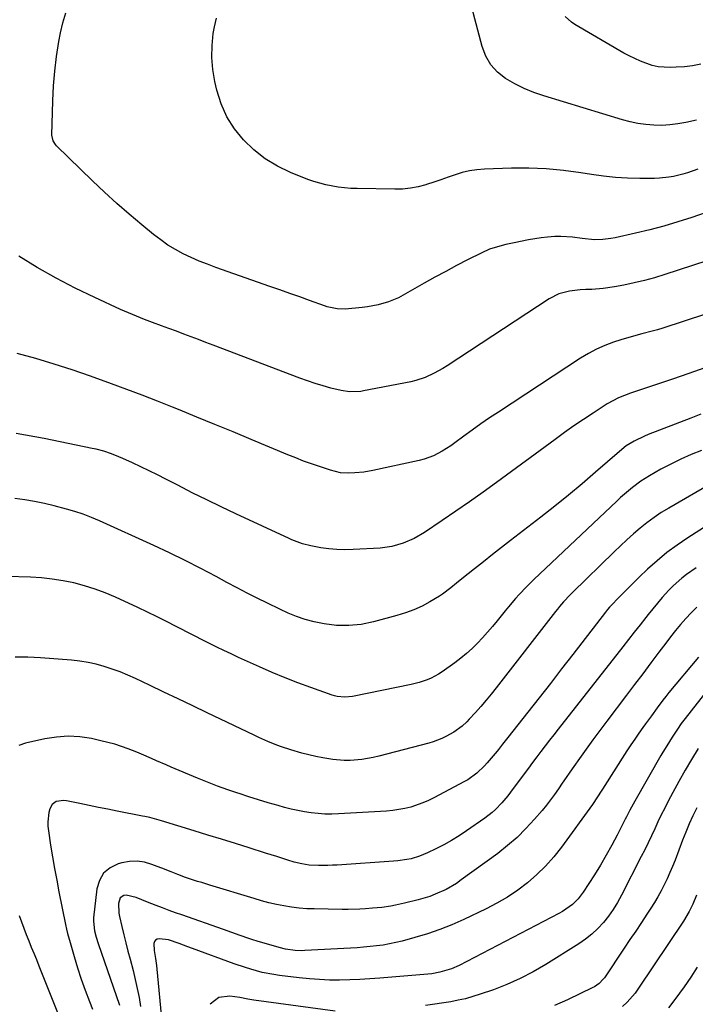
# Model space of a CAD drawing. Units: inches. Extents: x 1862696 to 1867933, y 405498 to 410821.
# Drawn here: x 1864453 to 1864721, y 408309 to 408700 of the extents above; entities that cross this region are included whole.
import ezdxf

# ---------------------------------------------------------------- set-up
doc = ezdxf.new("R2010")
doc.units = ezdxf.units.IN
doc.header["$MEASUREMENT"] = 0
doc.layers.add('7', color=7, linetype='Continuous')
doc.layers.add('8', color=7, linetype='Continuous')

msp = doc.modelspace()

# ---------------------------------------------------------------- linework, layer by layer
at = {"layer": '7', "color": 18}
for points in [[(1864728.3, 408624.33, 1864), (1864719.92, 408621.44, 1864), (1864714.39, 408619.64, 1864), (1864708.83, 408617.97, 1864), (1864703.21, 408616.48, 1864), (1864697.56, 408615.12, 1864), (1864689.43, 408613.3, 1864), (1864687.81, 408612.99, 1864), (1864684.54, 408612.61, 1864), (1864681.24, 408612.57, 1864), (1864676.32, 408613.06, 1864), (1864672.58, 408613.61, 1864), (1864667.89, 408613.87, 1864), (1864665.54, 408613.82, 1864), (1864662.61, 408613.6, 1864), (1864660.08, 408613.33, 1864), (1864657.55, 408612.96, 1864), (1864655.04, 408612.5, 1864), (1864649.34, 408611.34, 1864), (1864646.04, 408610.62, 1864), (1864642.76, 408609.81, 1864), (1864639.56, 408608.78, 1864), (1864636.48, 408607.42, 1864), (1864630.8, 408604.53, 1864), (1864626.47, 408602.29, 1864), (1864622.15, 408600.01, 1864), (1864617.88, 408597.68, 1864), (1864613.62, 408595.3, 1864), (1864605.25, 408590.55, 1864), (1864603.35, 408589.56, 1864), (1864599.42, 408587.89, 1864), (1864595.31, 408586.67, 1864), (1864591.1, 408585.88, 1864), (1864588.97, 408585.63, 1864), (1864582.22, 408585.05, 1864), (1864579.1, 408585.08, 1864), (1864575.01, 408585.94, 1864), (1864574.02, 408586.27, 1864), (1864568.1, 408588.41, 1864), (1864564.16, 408589.83, 1864), (1864560.21, 408591.25, 1864), (1864556.26, 408592.65, 1864), (1864552.3, 408594.04, 1864), (1864530.82, 408601.58, 1864), (1864527.52, 408602.8, 1864), (1864524.26, 408604.1, 1864), (1864521.06, 408605.52, 1864), (1864517.88, 408607.02, 1864), (1864514.79, 408608.68, 1864), (1864511.79, 408610.47, 1864), (1864508.93, 408612.46, 1864), (1864506.14, 408614.59, 1864), (1864501.43, 408618.46, 1864), (1864496.42, 408622.68, 1864), (1864491.48, 408626.99, 1864), (1864486.65, 408631.43, 1864), (1864481.89, 408635.94, 1864), (1864467.6, 408649.87, 1864), (1864467.18, 408650.32, 1864), (1864466.17, 408651.83, 1864), (1864465.66, 408654.15, 1864), (1864466.07, 408667.7, 1864), (1864466.37, 408673.61, 1864), (1864466.85, 408679.51, 1864), (1864467.58, 408685.38, 1864), (1864468.49, 408691.23, 1864), (1864469.11, 408694.74, 1864), (1864470.02, 408698.75, 1864), (1864471.19, 408702.67, 1864)], [(1864721.85, 408660.1, 1868), (1864717.5, 408659.11, 1868), (1864714.36, 408658.53, 1868), (1864711.22, 408658.13, 1868), (1864708.05, 408657.98, 1868), (1864704.86, 408658.01, 1868), (1864701.68, 408658.29, 1868), (1864698.53, 408658.72, 1868), (1864695.42, 408659.38, 1868), (1864692.34, 408660.19, 1868), (1864661.2, 408669.64, 1868), (1864657.23, 408671.02, 1868), (1864653.35, 408672.6, 1868), (1864649.61, 408674.49, 1868), (1864645.96, 408676.58, 1868), (1864642.79, 408679.12, 1868), (1864640.11, 408682.02, 1868), (1864638.14, 408685.45, 1868), (1864636.66, 408689.23, 1868), (1864632.56, 408704.83, 1868)], [(1864722.36, 408640.59, 1866), (1864718.18, 408639.19, 1866), (1864716.36, 408638.64, 1866), (1864712.67, 408637.72, 1866), (1864710.81, 408637.38, 1866), (1864707.05, 408636.96, 1866), (1864705.15, 408636.89, 1866), (1864699.28, 408636.87, 1866), (1864694.45, 408636.97, 1866), (1864689.63, 408637.23, 1866), (1864684.84, 408637.75, 1866), (1864680.05, 408638.43, 1866), (1864675.89, 408639.13, 1866), (1864669.02, 408640.08, 1866), (1864662.13, 408640.74, 1866), (1864655.21, 408640.99, 1866), (1864648.27, 408640.95, 1866), (1864637.53, 408640.57, 1866), (1864634.56, 408640.33, 1866), (1864631.63, 408639.91, 1866), (1864628.75, 408639.21, 1866), (1864625.91, 408638.34, 1866), (1864623.09, 408637.35, 1866), (1864620.26, 408636.37, 1866), (1864617.42, 408635.43, 1866), (1864614.57, 408634.5, 1866), (1864614.25, 408634.4, 1866), (1864611.21, 408633.59, 1866), (1864608.15, 408632.98, 1866), (1864605.03, 408632.68, 1866), (1864601.89, 408632.59, 1866), (1864586.95, 408632.86, 1866), (1864584.45, 408632.96, 1866), (1864579.48, 408633.43, 1866), (1864574.56, 408634.31, 1866), (1864569.77, 408635.68, 1866), (1864567.43, 408636.54, 1866), (1864560.54, 408639.32, 1866), (1864555.36, 408641.82, 1866), (1864550.47, 408644.72, 1866), (1864545.99, 408648.24, 1866), (1864541.8, 408652.17, 1866), (1864538.24, 408656.64, 1866), (1864535.21, 408661.39, 1866), (1864532.97, 408666.56, 1866), (1864531.26, 408672.01, 1866), (1864530.49, 408675.38, 1866), (1864529.68, 408680.13, 1866), (1864529.25, 408684.89, 1866), (1864529.36, 408689.67, 1866), (1864529.83, 408694.46, 1866), (1864530.25, 408697.14, 1866), (1864531.06, 408700.48, 1866)], [(1864748.66, 408611.65, 1862), (1864709.2, 408598.72, 1862), (1864705.18, 408597.49, 1862), (1864701.14, 408596.36, 1862), (1864697.06, 408595.39, 1862), (1864692.96, 408594.53, 1862), (1864689.16, 408593.8, 1862), (1864684.68, 408593.14, 1862), (1864680.17, 408592.86, 1862), (1864677.82, 408592.77, 1862), (1864675.64, 408592.63, 1862), (1864671.29, 408592.13, 1862), (1864667.12, 408591.05, 1862), (1864663.28, 408589.09, 1862), (1864622.77, 408562.55, 1862), (1864621.08, 408561.5, 1862), (1864617.63, 408559.55, 1862), (1864614.04, 408557.87, 1862), (1864610.29, 408556.63, 1862), (1864608.36, 408556.17, 1862), (1864589.52, 408552.51, 1862), (1864588.41, 408552.32, 1862), (1864583.94, 408552.12, 1862), (1864580.63, 408552.64, 1862), (1864576.55, 408553.69, 1862), (1864573.44, 408554.55, 1862), (1864570.35, 408555.47, 1862), (1864567.29, 408556.5, 1862), (1864564.26, 408557.6, 1862), (1864529.82, 408570.69, 1862), (1864526.89, 408571.8, 1862), (1864523.96, 408572.91, 1862), (1864521.03, 408574.02, 1862), (1864518.09, 408575.12, 1862), (1864515.16, 408576.22, 1862), (1864512.22, 408577.31, 1862), (1864509.28, 408578.39, 1862), (1864505.73, 408579.68, 1862), (1864502.51, 408580.89, 1862), (1864499.3, 408582.16, 1862), (1864496.12, 408583.51, 1862), (1864492.97, 408584.91, 1862), (1864482.74, 408589.61, 1862), (1864474.99, 408593.37, 1862), (1864467.36, 408597.32, 1862), (1864459.89, 408601.58, 1862), (1864452.52, 408606.03, 1862)], [(1864725.05, 408561.68, 1858), (1864718.7, 408559.46, 1858), (1864712.33, 408557.26, 1858), (1864705.96, 408555.09, 1858), (1864695.64, 408551.61, 1858), (1864693.22, 408550.73, 1858), (1864690.83, 408549.76, 1858), (1864688.51, 408548.65, 1858), (1864686.3, 408547.34, 1858), (1864680.74, 408543.74, 1858), (1864676.89, 408541.21, 1858), (1864673.08, 408538.63, 1858), (1864669.32, 408535.98, 1858), (1864665.59, 408533.29, 1858), (1864642.34, 408516.2, 1858), (1864637, 408512.33, 1858), (1864631.62, 408508.51, 1858), (1864626.2, 408504.76, 1858), (1864620.74, 408501.05, 1858), (1864613.74, 408496.36, 1858), (1864609.66, 408493.95, 1858), (1864605.33, 408492.03, 1858), (1864600.8, 408490.71, 1858), (1864596.12, 408490.1, 1858), (1864585.35, 408489.52, 1858), (1864582.15, 408489.46, 1858), (1864578.96, 408489.54, 1858), (1864575.79, 408489.83, 1858), (1864572.62, 408490.27, 1858), (1864568.54, 408490.97, 1858), (1864565.23, 408491.79, 1858), (1864560.99, 408493.44, 1858), (1864559.95, 408493.91, 1858), (1864538.76, 408503.75, 1858), (1864532.98, 408506.49, 1858), (1864527.21, 408509.27, 1858), (1864521.49, 408512.13, 1858), (1864515.79, 408515.05, 1858), (1864510.99, 408517.53, 1858), (1864507.7, 408519.21, 1858), (1864504.38, 408520.86, 1858), (1864501.04, 408522.45, 1858), (1864497.68, 408524, 1858), (1864493.84, 408525.74, 1858), (1864492.37, 408526.38, 1858), (1864489.41, 408527.54, 1858), (1864486.38, 408528.55, 1858), (1864483.31, 408529.37, 1858), (1864481.75, 408529.72, 1858), (1864462.64, 408533.62, 1858), (1864451.49, 408535.68, 1858)], [(1864723.58, 408543.27, 1856), (1864719.58, 408541.74, 1856), (1864702.59, 408535.19, 1856), (1864701.17, 408534.61, 1856), (1864697.05, 408532.63, 1856), (1864693.84, 408530.72, 1856), (1864691.18, 408528.54, 1856), (1864681.65, 408520.22, 1856), (1864676.32, 408515.66, 1856), (1864670.94, 408511.16, 1856), (1864665.48, 408506.76, 1856), (1864659.97, 408502.43, 1856), (1864647.94, 408493.14, 1856), (1864644.33, 408490.34, 1856), (1864640.73, 408487.53, 1856), (1864637.14, 408484.71, 1856), (1864633.55, 408481.88, 1856), (1864628.61, 408477.96, 1856), (1864626.41, 408476.18, 1856), (1864624.24, 408474.34, 1856), (1864620.85, 408471.79, 1856), (1864619.65, 408471.03, 1856), (1864615.92, 408468.82, 1856), (1864612.77, 408467.12, 1856), (1864609.55, 408465.61, 1856), (1864606.21, 408464.37, 1856), (1864602.8, 408463.31, 1856), (1864593.44, 408460.83, 1856), (1864588.6, 408459.82, 1856), (1864583.68, 408459.33, 1856), (1864578.74, 408459.41, 1856), (1864573.85, 408460.09, 1856), (1864569.89, 408460.9, 1856), (1864566.37, 408461.76, 1856), (1864562.93, 408462.92, 1856), (1864559.56, 408464.29, 1856), (1864556.26, 408465.82, 1856), (1864551.38, 408468.2, 1856), (1864547.32, 408470.22, 1856), (1864543.28, 408472.27, 1856), (1864539.26, 408474.36, 1856), (1864535.25, 408476.49, 1856), (1864531.01, 408478.78, 1856), (1864524.87, 408482.01, 1856), (1864518.69, 408485.16, 1856), (1864512.44, 408488.18, 1856), (1864506.16, 408491.12, 1856), (1864484.61, 408500.93, 1856), (1864481.41, 408502.29, 1856), (1864478.17, 408503.54, 1856), (1864474.87, 408504.62, 1856), (1864471.54, 408505.6, 1856), (1864466.61, 408506.9, 1856), (1864462.74, 408507.82, 1856), (1864458.85, 408508.63, 1856), (1864454.92, 408509.26, 1856), (1864450.97, 408509.76, 1856)], [(1864723.73, 408528.9, 1854), (1864719.62, 408527.24, 1854), (1864715.56, 408525.45, 1854), (1864711.59, 408523.49, 1854), (1864707.67, 408521.4, 1854), (1864703.17, 408518.88, 1854), (1864699.65, 408516.71, 1854), (1864696.34, 408514.24, 1854), (1864694.75, 408512.91, 1854), (1864691.63, 408510.18, 1854), (1864690.11, 408508.77, 1854), (1864657.23, 408477.69, 1854), (1864655.7, 408476.22, 1854), (1864654.2, 408474.72, 1854), (1864651.3, 408471.65, 1854), (1864649.89, 408470.07, 1854), (1864647.13, 408466.85, 1854), (1864645.79, 408465.21, 1854), (1864642.6, 408461.25, 1854), (1864640.71, 408458.95, 1854), (1864638.77, 408456.7, 1854), (1864636.78, 408454.49, 1854), (1864634.75, 408452.32, 1854), (1864632.63, 408450.24, 1854), (1864630.44, 408448.25, 1854), (1864628.14, 408446.37, 1854), (1864625.77, 408444.59, 1854), (1864620.73, 408441.01, 1854), (1864619.33, 408440.09, 1854), (1864616.39, 408438.51, 1854), (1864614.85, 408437.86, 1854), (1864611.67, 408436.79, 1854), (1864610.05, 408436.36, 1854), (1864608.42, 408435.98, 1854), (1864585.08, 408431.24, 1854), (1864582.04, 408430.94, 1854), (1864578.99, 408431.24, 1854), (1864578, 408431.48, 1854), (1864577.02, 408431.78, 1854), (1864568.6, 408434.75, 1854), (1864563.45, 408436.64, 1854), (1864558.34, 408438.62, 1854), (1864553.28, 408440.73, 1854), (1864548.25, 408442.94, 1854), (1864539.88, 408446.74, 1854), (1864536.97, 408448.08, 1854), (1864534.07, 408449.44, 1854), (1864531.18, 408450.84, 1854), (1864528.3, 408452.26, 1854), (1864525.44, 408453.7, 1854), (1864522.58, 408455.15, 1854), (1864519.73, 408456.62, 1854), (1864516.88, 408458.09, 1854), (1864515.05, 408459.05, 1854), (1864511.28, 408460.99, 1854), (1864507.49, 408462.88, 1854), (1864503.68, 408464.72, 1854), (1864499.84, 408466.53, 1854), (1864490.94, 408470.63, 1854), (1864486.92, 408472.34, 1854), (1864482.84, 408473.88, 1854), (1864478.67, 408475.17, 1854), (1864474.45, 408476.3, 1854), (1864470.17, 408477.16, 1854), (1864465.86, 408477.85, 1854), (1864461.52, 408478.28, 1854), (1864457.16, 408478.54, 1854), (1864447.78, 408478.8, 1854)], [(1864728.22, 408516.08, 1852), (1864710.8, 408506.03, 1852), (1864707.83, 408504.21, 1852), (1864704.92, 408502.28, 1852), (1864702.12, 408500.2, 1852), (1864699.39, 408498.03, 1852), (1864696.74, 408495.74, 1852), (1864694.13, 408493.42, 1852), (1864691.57, 408491.04, 1852), (1864689.04, 408488.63, 1852), (1864672.51, 408472.48, 1852), (1864671.61, 408471.58, 1852), (1864668.99, 408468.82, 1852), (1864667.32, 408466.91, 1852), (1864666.52, 408465.93, 1852), (1864665.73, 408464.94, 1852), (1864642.22, 408434.65, 1852), (1864640.24, 408432.16, 1852), (1864638.21, 408429.69, 1852), (1864636.13, 408427.27, 1852), (1864634.02, 408424.89, 1852), (1864631.52, 408422.14, 1852), (1864630.6, 408421.17, 1852), (1864628.65, 408419.36, 1852), (1864625.46, 408416.97, 1852), (1864622.25, 408415.25, 1852), (1864620.59, 408414.5, 1852), (1864617.19, 408413.23, 1852), (1864615.44, 408412.71, 1852), (1864595.57, 408407.45, 1852), (1864593.32, 408406.92, 1852), (1864588.78, 408406.16, 1852), (1864584.17, 408405.82, 1852), (1864581.87, 408405.82, 1852), (1864577.27, 408406.2, 1852), (1864573.36, 408406.79, 1852), (1864570.55, 408407.32, 1852), (1864567.77, 408407.98, 1852), (1864565.01, 408408.73, 1852), (1864560.65, 408410.01, 1852), (1864556.93, 408411.21, 1852), (1864555.1, 408411.9, 1852), (1864551.48, 408413.39, 1852), (1864547.91, 408414.98, 1852), (1864546.13, 408415.82, 1852), (1864527.45, 408424.74, 1852), (1864521.69, 408427.49, 1852), (1864515.94, 408430.23, 1852), (1864510.18, 408432.98, 1852), (1864504.43, 408435.72, 1852), (1864498.92, 408438.34, 1852), (1864495.89, 408439.7, 1852), (1864492.82, 408440.96, 1852), (1864489.7, 408442.09, 1852), (1864486.54, 408443.12, 1852), (1864483.33, 408443.97, 1852), (1864480.1, 408444.69, 1852), (1864476.83, 408445.21, 1852), (1864473.53, 408445.58, 1852), (1864461.2, 408446.6, 1852), (1864456.16, 408446.82, 1852), (1864451.13, 408446.77, 1852)], [(1864721.72, 408482.3, 1848), (1864717.84, 408479.65, 1848), (1864715.99, 408478.21, 1848), (1864712.49, 408475.1, 1848), (1864710.85, 408473.43, 1848), (1864708.19, 408470.48, 1848), (1864706.29, 408468.3, 1848), (1864704.45, 408466.07, 1848), (1864702.65, 408463.81, 1848), (1864701.66, 408462.54, 1848), (1864699.38, 408459.62, 1848), (1864697.1, 408456.7, 1848), (1864694.82, 408453.79, 1848), (1864692.53, 408450.88, 1848), (1864666.78, 408418.19, 1848), (1864665.08, 408416.01, 1848), (1864663.38, 408413.82, 1848), (1864661.69, 408411.62, 1848), (1864660.02, 408409.41, 1848), (1864658.35, 408407.19, 1848), (1864656.69, 408404.98, 1848), (1864655.04, 408402.75, 1848), (1864653.39, 408400.53, 1848), (1864647.97, 408393.2, 1848), (1864646.86, 408391.75, 1848), (1864644.51, 408388.96, 1848), (1864641.97, 408386.34, 1848), (1864640.63, 408385.12, 1848), (1864637.74, 408382.91, 1848), (1864630.45, 408377.87, 1848), (1864627.48, 408375.92, 1848), (1864624.46, 408374.06, 1848), (1864621.37, 408372.33, 1848), (1864618.21, 408370.69, 1848), (1864614.99, 408369.11, 1848), (1864611.76, 408367.75, 1848), (1864608.4, 408366.76, 1848), (1864606.68, 408366.41, 1848), (1864603.21, 408365.9, 1848), (1864601.47, 408365.75, 1848), (1864578.99, 408364.27, 1848), (1864577.15, 408364.17, 1848), (1864575.32, 408364.1, 1848), (1864571.65, 408364.07, 1848), (1864567.98, 408364.19, 1848), (1864564.95, 408364.69, 1848), (1864561.97, 408365.48, 1848), (1864559.49, 408366.26, 1848), (1864555.05, 408367.66, 1848), (1864550.6, 408369.05, 1848), (1864544.1, 408371.09, 1848), (1864538.63, 408372.8, 1848), (1864533.15, 408374.51, 1848), (1864527.67, 408376.2, 1848), (1864522.19, 408377.89, 1848), (1864509.31, 408381.86, 1848), (1864507.43, 408382.41, 1848), (1864504.59, 408383.12, 1848), (1864502.68, 408383.54, 1848), (1864501.72, 408383.73, 1848), (1864491.58, 408385.69, 1848), (1864487.88, 408386.41, 1848), (1864484.18, 408387.15, 1848), (1864480.49, 408387.9, 1848), (1864476.81, 408388.66, 1848), (1864471.55, 408389.77, 1848), (1864470.5, 408389.89, 1848), (1864467.41, 408389.45, 1848), (1864465.8, 408388.33, 1848), (1864464.91, 408386.59, 1848), (1864464.56, 408385.09, 1848), (1864464.09, 408381.48, 1848), (1864464.13, 408379.67, 1848), (1864464.31, 408377.85, 1848), (1864465.21, 408372.17, 1848), (1864465.97, 408367.51, 1848), (1864466.77, 408362.86, 1848), (1864467.63, 408358.22, 1848), (1864468.53, 408353.59, 1848), (1864471.13, 408340.67, 1848), (1864471.52, 408338.85, 1848), (1864471.95, 408337.05, 1848), (1864472.92, 408333.47, 1848), (1864474.54, 408327.98, 1848), (1864475.93, 408323.47, 1848), (1864477.4, 408318.99, 1848), (1864478.97, 408314.54, 1848), (1864480.61, 408310.12, 1848), (1864481.81, 408307.01, 1848)], [(1864721.94, 408466.62, 1846), (1864719.7, 408464.44, 1846), (1864717.53, 408462.16, 1846), (1864715.47, 408459.79, 1846), (1864713.44, 408457.38, 1846), (1864711.48, 408454.92, 1846), (1864709.56, 408452.43, 1846), (1864706.89, 408448.86, 1846), (1864703.67, 408444.56, 1846), (1864700.44, 408440.26, 1846), (1864697.2, 408435.97, 1846), (1864693.95, 408431.69, 1846), (1864686.18, 408421.46, 1846), (1864683.4, 408417.76, 1846), (1864680.66, 408414.05, 1846), (1864677.95, 408410.31, 1846), (1864675.26, 408406.54, 1846), (1864673.04, 408403.39, 1846), (1864671.5, 408401.18, 1846), (1864669.96, 408398.97, 1846), (1864668.45, 408396.74, 1846), (1864666.94, 408394.51, 1846), (1864665.4, 408392.3, 1846), (1864663.82, 408390.13, 1846), (1864662.15, 408388.02, 1846), (1864660.44, 408385.95, 1846), (1864657.43, 408382.43, 1846), (1864654.05, 408378.76, 1846), (1864650.52, 408375.26, 1846), (1864646.75, 408372, 1846), (1864642.83, 408368.92, 1846), (1864628.37, 408358.34, 1846), (1864626.42, 408357, 1846), (1864622.34, 408354.62, 1846), (1864618.03, 408352.65, 1846), (1864615.82, 408351.81, 1846), (1864611.28, 408350.45, 1846), (1864605.85, 408349.08, 1846), (1864602.25, 408348.28, 1846), (1864600.43, 408347.97, 1846), (1864596.78, 408347.48, 1846), (1864593.11, 408347.11, 1846), (1864590.32, 408346.91, 1846), (1864588.01, 408346.79, 1846), (1864583.37, 408346.67, 1846), (1864581.06, 408346.67, 1846), (1864569.97, 408346.82, 1846), (1864566.93, 408346.94, 1846), (1864563.91, 408347.17, 1846), (1864560.9, 408347.55, 1846), (1864557.9, 408348.04, 1846), (1864554.92, 408348.65, 1846), (1864551.95, 408349.33, 1846), (1864549.01, 408350.1, 1846), (1864546.09, 408350.94, 1846), (1864528.42, 408356.34, 1846), (1864525.22, 408357.31, 1846), (1864523.62, 408357.8, 1846), (1864520.42, 408358.79, 1846), (1864518.84, 408359.33, 1846), (1864515.71, 408360.51, 1846), (1864513.15, 408361.53, 1846), (1864509.36, 408363.02, 1846), (1864507.47, 408363.76, 1846), (1864505.42, 408364.55, 1846), (1864502.49, 408365.37, 1846), (1864499.54, 408365.81, 1846), (1864496.56, 408365.67, 1846), (1864493.55, 408365.14, 1846), (1864492, 408364.71, 1846), (1864488.81, 408363.13, 1846), (1864486.24, 408361.04, 1846), (1864484.58, 408358.16, 1846), (1864483.53, 408354.77, 1846), (1864482.25, 408343.26, 1846), (1864482.18, 408341.96, 1846), (1864482.59, 408338.1, 1846), (1864483.27, 408335.57, 1846), (1864484.07, 408333.07, 1846), (1864492.55, 408308.58, 1846)], [(1864722.6, 408446.85, 1844), (1864710.87, 408432.73, 1844), (1864709.65, 408431.23, 1844), (1864708.45, 408429.72, 1844), (1864706.13, 408426.64, 1844), (1864703.86, 408423.52, 1844), (1864701.59, 408420.39, 1844), (1864700.54, 408418.93, 1844), (1864698.9, 408416.63, 1844), (1864697.29, 408414.31, 1844), (1864695.71, 408411.96, 1844), (1864694.17, 408409.59, 1844), (1864684.42, 408394.38, 1844), (1864683.94, 408393.63, 1844), (1864682.51, 408391.35, 1844), (1864680.51, 408388.37, 1844), (1864668.12, 408371.36, 1844), (1864665.08, 408367.53, 1844), (1864661.86, 408363.87, 1844), (1864658.37, 408360.47, 1844), (1864654.69, 408357.25, 1844), (1864650.78, 408354.32, 1844), (1864646.74, 408351.57, 1844), (1864642.52, 408349.12, 1844), (1864638.18, 408346.86, 1844), (1864629.35, 408342.66, 1844), (1864624.61, 408340.55, 1844), (1864619.8, 408338.62, 1844), (1864614.89, 408336.96, 1844), (1864609.92, 408335.47, 1844), (1864604.88, 408334.11, 1844), (1864602.37, 408333.49, 1844), (1864599.84, 408332.95, 1844), (1864597.28, 408332.52, 1844), (1864594.72, 408332.17, 1844), (1864592.14, 408331.9, 1844), (1864589.55, 408331.66, 1844), (1864586.97, 408331.46, 1844), (1864584.38, 408331.3, 1844), (1864566.26, 408330.3, 1844), (1864564.95, 408330.26, 1844), (1864562.36, 408330.34, 1844), (1864558.49, 408330.88, 1844), (1864555.97, 408331.52, 1844), (1864547.3, 408334.11, 1844), (1864545.6, 408334.63, 1844), (1864543.91, 408335.16, 1844), (1864540.54, 408336.29, 1844), (1864537.18, 408337.46, 1844), (1864533.83, 408338.63, 1844), (1864517.31, 408344.45, 1844), (1864514.77, 408345.36, 1844), (1864512.24, 408346.28, 1844), (1864509.71, 408347.22, 1844), (1864507.19, 408348.18, 1844), (1864503.68, 408349.54, 1844), (1864499.13, 408351.34, 1844), (1864495.17, 408352.26, 1844), (1864494.26, 408352.13, 1844), (1864492.88, 408351.31, 1844), (1864492.18, 408349.05, 1844), (1864492.32, 408345.11, 1844), (1864492.56, 408343.81, 1844), (1864493.49, 408339.87, 1844), (1864494.27, 408336.61, 1844), (1864495.08, 408333.36, 1844), (1864495.9, 408330.11, 1844), (1864496.75, 408326.86, 1844), (1864497.95, 408322.35, 1844), (1864498.83, 408318.83, 1844), (1864499.63, 408315.29, 1844), (1864500.34, 408311.73, 1844), (1864500.97, 408308.16, 1844)], [(1864734.49, 408444.44, 1842), (1864717.3, 408422.49, 1842), (1864715.73, 408420.41, 1842), (1864714.23, 408418.27, 1842), (1864712.08, 408415, 1842), (1864711.02, 408413.33, 1842), (1864709.3, 408410.54, 1842), (1864708.46, 408409.13, 1842), (1864707.64, 408407.71, 1842), (1864697.26, 408389.6, 1842), (1864695.35, 408386.07, 1842), (1864693.97, 408383.39, 1842), (1864693.52, 408382.49, 1842), (1864690.3, 408376.15, 1842), (1864688.17, 408372.13, 1842), (1864685.97, 408368.14, 1842), (1864683.64, 408364.23, 1842), (1864681.22, 408360.37, 1842), (1864676.78, 408353.51, 1842), (1864674.83, 408350.92, 1842), (1864672.51, 408348.66, 1842), (1864668.53, 408345.84, 1842), (1864667.11, 408345.04, 1842), (1864627.48, 408324.44, 1842), (1864624.52, 408323.09, 1842), (1864619.86, 408321.68, 1842), (1864616.66, 408321.11, 1842), (1864615.04, 408320.93, 1842), (1864596.03, 408319.33, 1842), (1864592.03, 408319.04, 1842), (1864588.02, 408318.8, 1842), (1864584.02, 408318.66, 1842), (1864580, 408318.58, 1842), (1864576, 408318.62, 1842), (1864571.99, 408318.77, 1842), (1864568, 408319.08, 1842), (1864564.01, 408319.48, 1842), (1864556.15, 408320.44, 1842), (1864553.85, 408320.78, 1842), (1864549.3, 408321.67, 1842), (1864544.8, 408322.87, 1842), (1864542.58, 408323.55, 1842), (1864538.18, 408325.06, 1842), (1864521.51, 408331.16, 1842), (1864519.75, 408331.81, 1842), (1864516.23, 408333.08, 1842), (1864511.98, 408334.54, 1842), (1864508.33, 408335.02, 1842), (1864507.56, 408334.84, 1842), (1864506.93, 408334.5, 1842), (1864506.52, 408333.92, 1842), (1864506.26, 408333.17, 1842), (1864506.29, 408330.36, 1842), (1864506.83, 408327.14, 1842), (1864507.23, 408324.35, 1842), (1864507.38, 408322.95, 1842), (1864509.39, 408302.04, 1842)], [(1864721.89, 408387, 1838), (1864720.39, 408383.82, 1838), (1864718.95, 408380.61, 1838), (1864717.59, 408377.37, 1838), (1864716.29, 408374.09, 1838), (1864713.29, 408366.24, 1838), (1864712.3, 408363.75, 1838), (1864711.26, 408361.28, 1838), (1864710.15, 408358.84, 1838), (1864708.99, 408356.42, 1838), (1864707.75, 408354.04, 1838), (1864706.46, 408351.69, 1838), (1864705.08, 408349.4, 1838), (1864703.65, 408347.13, 1838), (1864702.13, 408344.82, 1838), (1864699.89, 408341.42, 1838), (1864697.64, 408338.04, 1838), (1864695.38, 408334.65, 1838), (1864693.11, 408331.28, 1838), (1864685.2, 408319.54, 1838), (1864684.75, 408318.92, 1838), (1864683.17, 408317.26, 1838), (1864681.29, 408315.95, 1838), (1864680.61, 408315.59, 1838), (1864670.52, 408310.81, 1838), (1864665.34, 408308.46, 1838)], [(1864721.76, 408352.25, 1836), (1864720.41, 408348.71, 1836), (1864718.94, 408345.84, 1836), (1864716.61, 408342, 1836), (1864698.81, 408315.37, 1836), (1864697.39, 408313.42, 1836), (1864694.2, 408309.82, 1836), (1864692.44, 408308.17, 1836)], [(1864722.04, 408323.7, 1834), (1864719.52, 408319.79, 1834), (1864716.89, 408315.96, 1834), (1864713.2, 408310.85, 1834), (1864710.67, 408307.59, 1834)]]:
    msp.add_polyline3d(points, dxfattribs=at)
at = {"layer": '8', "color": 18}
for points in [[(1864723.49, 408682.3, 1870), (1864720.27, 408681.67, 1870), (1864717, 408681.27, 1870), (1864713.71, 408681.03, 1870), (1864711.4, 408680.94, 1870), (1864706.54, 408681.24, 1870), (1864704.17, 408681.76, 1870), (1864699.54, 408683.41, 1870), (1864695.08, 408685.52, 1870), (1864692.92, 408686.7, 1870), (1864673.5, 408697.99, 1870), (1864672.08, 408698.93, 1870), (1864669.56, 408701.18, 1870)], [(1864725.35, 408583.02, 1860), (1864708.38, 408577.48, 1860), (1864706.32, 408576.83, 1860), (1864704.25, 408576.23, 1860), (1864700.07, 408575.15, 1860), (1864695.9, 408574.07, 1860), (1864691.77, 408572.81, 1860), (1864688.86, 408571.86, 1860), (1864685.42, 408570.59, 1860), (1864682.06, 408569.13, 1860), (1864678.83, 408567.42, 1860), (1864675.68, 408565.53, 1860), (1864643.12, 408544.16, 1860), (1864639.62, 408541.82, 1860), (1864636.15, 408539.44, 1860), (1864632.73, 408537, 1860), (1864629.33, 408534.52, 1860), (1864625.78, 408531.87, 1860), (1864624.16, 408530.72, 1860), (1864620.8, 408528.61, 1860), (1864617.27, 408526.79, 1860), (1864613.56, 408525.44, 1860), (1864611.64, 408524.94, 1860), (1864593.16, 408520.92, 1860), (1864589.64, 408520.29, 1860), (1864586.09, 408519.95, 1860), (1864583.56, 408519.84, 1860), (1864580.43, 408520.06, 1860), (1864576.34, 408521.03, 1860), (1864571.99, 408522.48, 1860), (1864568.83, 408523.57, 1860), (1864565.69, 408524.7, 1860), (1864562.57, 408525.91, 1860), (1864559.47, 408527.16, 1860), (1864544.87, 408533.26, 1860), (1864537.67, 408536.25, 1860), (1864530.47, 408539.23, 1860), (1864523.26, 408542.17, 1860), (1864516.04, 408545.1, 1860), (1864513.65, 408546.07, 1860), (1864507.61, 408548.47, 1860), (1864501.56, 408550.82, 1860), (1864495.47, 408553.11, 1860), (1864489.37, 408555.35, 1860), (1864481.01, 408558.36, 1860), (1864473.81, 408560.85, 1860), (1864466.58, 408563.21, 1860), (1864459.28, 408565.37, 1860), (1864451.94, 408567.41, 1860)], [(1864729.3, 408501.21, 1850), (1864718.32, 408494.17, 1850), (1864714.13, 408491.32, 1850), (1864710.06, 408488.32, 1850), (1864706.16, 408485.09, 1850), (1864702.38, 408481.71, 1850), (1864699.07, 408478.58, 1850), (1864697.05, 408476.63, 1850), (1864695.04, 408474.67, 1850), (1864693.07, 408472.68, 1850), (1864691.12, 408470.68, 1850), (1864687.82, 408467.24, 1850), (1864687.24, 408466.62, 1850), (1864686.39, 408465.68, 1850), (1864685.59, 408464.71, 1850), (1864672.65, 408447.9, 1850), (1864668.2, 408442.15, 1850), (1864663.75, 408436.42, 1850), (1864659.28, 408430.69, 1850), (1864654.79, 408424.98, 1850), (1864646.87, 408414.92, 1850), (1864646.34, 408414.24, 1850), (1864644.75, 408412.21, 1850), (1864643.14, 408410.2, 1850), (1864642.59, 408409.54, 1850), (1864638.62, 408404.82, 1850), (1864637.64, 408403.72, 1850), (1864634.47, 408400.69, 1850), (1864630.89, 408398.16, 1850), (1864629.62, 408397.44, 1850), (1864617.51, 408390.99, 1850), (1864615.29, 408389.9, 1850), (1864613.03, 408388.91, 1850), (1864608.36, 408387.31, 1850), (1864605.96, 408386.72, 1850), (1864601.1, 408385.9, 1850), (1864598.64, 408385.68, 1850), (1864579.62, 408384.58, 1850), (1864576.9, 408384.5, 1850), (1864574.18, 408384.52, 1850), (1864571.47, 408384.7, 1850), (1864568.76, 408384.97, 1850), (1864566.07, 408385.38, 1850), (1864563.4, 408385.87, 1850), (1864560.75, 408386.48, 1850), (1864558.11, 408387.17, 1850), (1864555.57, 408387.89, 1850), (1864551.69, 408389.02, 1850), (1864547.81, 408390.18, 1850), (1864543.96, 408391.4, 1850), (1864540.11, 408392.64, 1850), (1864539.63, 408392.8, 1850), (1864535.57, 408394.19, 1850), (1864531.54, 408395.65, 1850), (1864527.53, 408397.2, 1850), (1864523.55, 408398.81, 1850), (1864513.11, 408403.18, 1850), (1864511.15, 408404.01, 1850), (1864507.23, 408405.71, 1850), (1864505.29, 408406.57, 1850), (1864501.37, 408408.27, 1850), (1864499.4, 408409.07, 1850), (1864496.07, 408410.38, 1850), (1864493.38, 408411.35, 1850), (1864490.68, 408412.23, 1850), (1864487.93, 408412.99, 1850), (1864485.16, 408413.65, 1850), (1864481.43, 408414.46, 1850), (1864476.78, 408415.14, 1850), (1864472.13, 408415.43, 1850), (1864467.48, 408415.11, 1850), (1864462.84, 408414.39, 1850), (1864455.28, 408412.7, 1850), (1864452.64, 408411.73, 1850)], [(1864722.43, 408410.49, 1840), (1864719.81, 408406.2, 1840), (1864717.26, 408401.88, 1840), (1864714.81, 408397.5, 1840), (1864712.42, 408393.08, 1840), (1864710.59, 408389.61, 1840), (1864709.19, 408386.89, 1840), (1864707.82, 408384.16, 1840), (1864706.5, 408381.4, 1840), (1864705.21, 408378.64, 1840), (1864703.92, 408375.86, 1840), (1864702.6, 408373.1, 1840), (1864701.25, 408370.36, 1840), (1864699.87, 408367.64, 1840), (1864691.99, 408352.29, 1840), (1864690.41, 408349.44, 1840), (1864688.7, 408346.68, 1840), (1864686.81, 408344.03, 1840), (1864684.8, 408341.47, 1840), (1864682.59, 408339.08, 1840), (1864680.25, 408336.85, 1840), (1864677.72, 408334.85, 1840), (1864675.05, 408333, 1840), (1864661.91, 408324.79, 1840), (1864656.9, 408321.89, 1840), (1864651.78, 408319.21, 1840), (1864646.49, 408316.88, 1840), (1864641.1, 408314.78, 1840), (1864635.85, 408312.94, 1840), (1864632.97, 408312.02, 1840), (1864630.07, 408311.21, 1840), (1864627.12, 408310.56, 1840), (1864624.15, 408310.02, 1840), (1864614.13, 408308.49, 1840)], [(1864452.65, 408344.3, 1850), (1864453.6, 408341.77, 1850), (1864454.56, 408339.25, 1850), (1864455.54, 408336.74, 1850), (1864456.54, 408334.23, 1850), (1864457.54, 408331.72, 1850), (1864458.54, 408329.22, 1850), (1864459.55, 408326.71, 1850), (1864460.55, 408324.21, 1850), (1864466.62, 408309.06, 1850), (1864468.5, 408304.41, 1850)], [(1864578.29, 408306.24, 1840), (1864545.88, 408310.6, 1840), (1864545.09, 408310.72, 1840), (1864543.52, 408311.02, 1840), (1864540.38, 408311.7, 1840), (1864536.34, 408312.25, 1840), (1864532.03, 408311.67, 1840), (1864528.61, 408308.97, 1840)]]:
    msp.add_polyline3d(points, dxfattribs=at)

doc.saveas('drawing.dxf')
